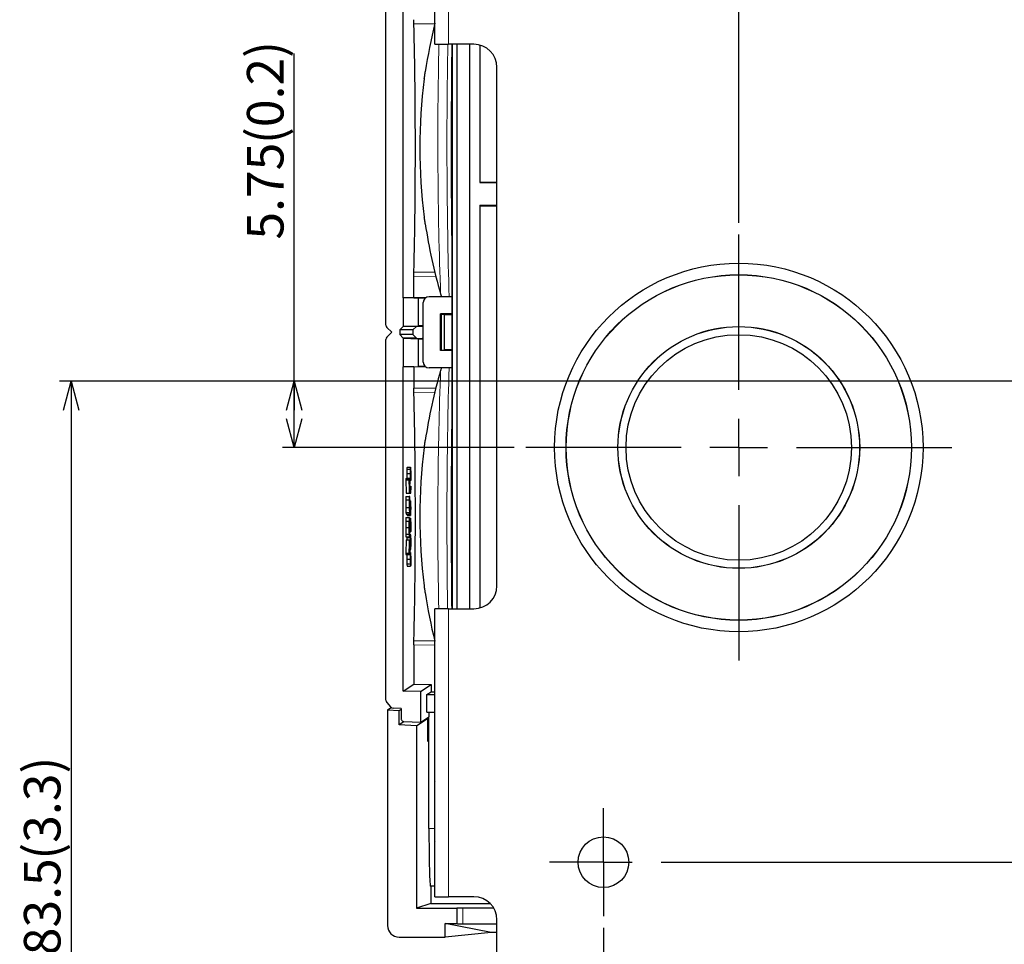
# Model space of a CAD drawing. Units: millimetres. Extents: x -129 to 528, y 90 to 332.
# Drawn here: x 294 to 379, y 171 to 252 of the extents above; entities that cross this region are included whole.
import ezdxf

# ---------------------------------------------------------------- set-up
doc = ezdxf.new("R2010")
doc.units = ezdxf.units.MM
doc.layers.add('寸法', color=7, linetype='Continuous')
doc.styles.add('SLDTEXTSTYLE0', font='TXT', dxfattribs={"width": 0.7, "bigfont": 'bigfont'})
doc.dimstyles.new('SLDDIMSTYLE2', dxfattribs={"dimtxt": 3.638021, "dimasz": 2.5, "dimexe": 0, "dimexo": 0.0625, "dimgap": 0.909505, "dimtad": 3, "dimrnd": 1e-09, "dimzin": 12, "dimdsep": 46, "dimtxsty": 'SLDTEXTSTYLE0', "dimblk1": 'OPEN30', "dimblk2": 'OPEN30', "dimsah": 1, "dimcen": 0.09, "dimadec": 0, "dimazin": 3, "dimtfac": 1, "dimtofl": 0, "dimtmove": 0, "dimatfit": 3, "dimldrblk": 'OPEN30', "dimfxl": 1, "dimfrac": 2, "dimtolj": 1, "dimtzin": 12, "dimarcsym": 0})

# ---------------------------------------------------------------- blocks, each defined once
blk = doc.blocks.new('_Open30')
at = {"color": 0, "linetype": 'ByBlock', "lineweight": -2}
for p, q in [((-1, 0.267949), (0, 0)), ((0, 0), (-1, -0.267949)), ((0, 0), (-1, 0))]:
    blk.add_line(p, q, dxfattribs=at)
blk = doc.blocks.new('_D_4')
at = {"layer": '寸法', "color": 5}
for p, q in [((344.542, 172.774), (344.542, 89.691)), ((428.042, 172.774), (428.042, 89.691)), ((344.542, 90.691), (428.042, 90.691))]:
    blk.add_line(p, q, dxfattribs=at)
at = {"layer": '寸法', "color": 5, "xscale": 2.5, "yscale": 2.5, "rotation": 180}
blk.add_blockref('_Open30', (344.542, 90.691, -21.589), dxfattribs=at)
at = {"layer": '寸法', "color": 5, "xscale": 2.5, "yscale": 2.5}
blk.add_blockref('_Open30', (428.042, 90.691, -21.589), dxfattribs=at)
at = {"layer": '寸法', "color": 5, "char_height": 3.175, "attachment_point": 1, "style": 'SLDTEXTSTYLE0'}
for s, insert in [('(3.3)', (386.511, 94.783)), ('83.5', (378.211, 94.783))]:
    blk.add_mtext(s, dxfattribs=dict(at, insert=insert))
blk = doc.blocks.new('_D_5')
at = {"layer": '寸法', "color": 5}
for p, q in [((380.592, 220.224), (297.302, 220.224)), ((298.302, 220.224), (298.302, 136.724)), ((380.592, 136.724), (297.302, 136.724))]:
    blk.add_line(p, q, dxfattribs=at)
at = {"layer": '寸法', "color": 5, "xscale": 2.5, "yscale": 2.5}
for p, rotation in [((298.302, 220.224, -21.589), 90), ((298.302, 136.724, -21.589), 270)]:
    blk.add_blockref('_Open30', p, dxfattribs=dict(at, rotation=rotation))
at = {"layer": '寸法', "color": 5, "char_height": 3.175, "attachment_point": 1, "rotation": 90, "style": 'SLDTEXTSTYLE0'}
for s, insert in [('(3.3)', (294.209, 178.692)), ('83.5', (294.209, 170.393))]:
    blk.add_mtext(s, dxfattribs=dict(at, insert=insert))
blk = doc.blocks.new('_D_7')
at = {"layer": '寸法', "color": 5}
for p, q in [((356.292, 233.974), (356.292, 306.218)), ((386.292, 225.924), (386.292, 306.218)), ((356.292, 305.218), (325.115, 305.218)), ((356.292, 305.218), (386.292, 305.218))]:
    blk.add_line(p, q, dxfattribs=at)
at = {"layer": '寸法', "color": 5, "xscale": 2.5, "yscale": 2.5, "rotation": 180}
blk.add_blockref('_Open30', (356.292, 305.218, -21.589), dxfattribs=at)
at = {"layer": '寸法', "color": 5, "xscale": 2.5, "yscale": 2.5}
blk.add_blockref('_Open30', (386.292, 305.218, -21.589), dxfattribs=at)
at = {"layer": '寸法', "color": 5, "char_height": 3.175, "attachment_point": 1, "style": 'SLDTEXTSTYLE0'}
for s, insert in [('(1.2)', (330.44, 309.311)), ('30', (325.115, 309.311))]:
    blk.add_mtext(s, dxfattribs=dict(at, insert=insert))
blk = doc.blocks.new('_D_9')
at = {"layer": '寸法', "color": 5}
for p, q in [((317.672, 220.224), (317.672, 248.679)), ((380.592, 220.224), (316.672, 220.224)), ((317.672, 214.474), (317.672, 220.224)), ((336.792, 214.474), (316.672, 214.474))]:
    blk.add_line(p, q, dxfattribs=at)
at = {"layer": '寸法', "color": 5, "xscale": 2.5, "yscale": 2.5}
for p, rotation in [((317.672, 220.224, -21.589), 90), ((317.672, 214.474, -21.589), 270)]:
    blk.add_blockref('_Open30', p, dxfattribs=dict(at, rotation=rotation))
at = {"layer": '寸法', "color": 5, "char_height": 3.175, "attachment_point": 1, "rotation": 90, "style": 'SLDTEXTSTYLE0'}
for s, insert in [('(0.2)', (313.579, 240.816)), ('5.75', (313.579, 232.516))]:
    blk.add_mtext(s, dxfattribs=dict(at, insert=insert))
blk = doc.blocks.new('SW_CENTERMARKSYMBOL_1')
at = {"layer": '寸法', "color": 0}
for p, q in [((0, 2.5), (0, 4.7)), ((0, 0), (0, 2.5)), ((-2.5, 0), (-4.7, 0)), ((0, 0), (-2.5, 0)), ((0, 0), (0, -2.5)), ((0, 0), (2.5, 0)), ((5, 0), (78.5, 0)), ((0, -2.5), (0, -4.7))]:
    blk.add_line(p, q, dxfattribs=at)
blk = doc.blocks.new('SW_CENTERMARKSYMBOL_2')
at = {"layer": '寸法', "color": 0}
for p, q in [((0, 5), (0, 18.5)), ((0, 0), (0, 2.5)), ((-5, 0), (-18.5, 0)), ((0, 0), (-2.5, 0)), ((0, 0), (0, -2.5)), ((0, 0), (2.5, 0)), ((5, 0), (18.5, 0)), ((0, -5), (0, -18.5))]:
    blk.add_line(p, q, dxfattribs=at)

msp = doc.modelspace()

# ---------------------------------------------------------------- linework, layer by layer
at = {"color": 7, "linetype": 'Continuous', "lineweight": 25}
for p, q in [((329.892, 249.474), (329.892, 259.474)), ((325.651, 225.098), (325.651, 256.423)), ((327.154, 227.474), (327.154, 255.638)), ((329.892, 249.474), (331.092, 249.474)), ((333.292, 249.474), (331.092, 249.474)), ((331.394, 249.474), (331.394, 200.474)), ((331.411, 200.474), (331.411, 249.474)), ((331.823, 200.474), (331.823, 249.474)), ((332.919, 249.474), (332.919, 200.474)), ((333.793, 249.411), (333.793, 237.474)), ((333.836, 237.518), (333.836, 249.399)), ((335.292, 202.474), (335.292, 247.474)), ((333.793, 237.474), (333.836, 237.518)), ((333.793, 237.474), (335.292, 237.474)), ((333.836, 237.518), (335.292, 237.518)), ((335.292, 235.474), (333.793, 235.474)), ((333.793, 235.474), (333.793, 200.538)), ((333.836, 235.431), (333.793, 235.474)), ((335.292, 235.431), (333.836, 235.431)), ((333.836, 200.55), (333.836, 235.431)), ((328.077, 227.474), (328.077, 229.341)), ((327.154, 227.474), (327.154, 224.974)), ((328.439, 227.453), (327.154, 227.474)), ((328.077, 227.474), (327.154, 227.474)), ((328.077, 227.474), (329.084, 227.457)), ((331.394, 227.562), (329.392, 227.562)), ((328.439, 227.453), (328.439, 225.037)), ((329.08, 227.453), (328.439, 227.453)), ((328.892, 221.886), (328.892, 227.062)), ((330.392, 222.887), (330.392, 226.062)), ((331.394, 226.062), (330.392, 226.062)), ((330.44, 226.014), (330.392, 226.062)), ((330.732, 226), (330.44, 226.014)), ((330.44, 226.014), (330.44, 222.935)), ((331.394, 226), (330.732, 226)), ((330.732, 222.948), (330.732, 226)), ((326.854, 224.674), (327.154, 224.974)), ((327.154, 224.974), (328.439, 225.037)), ((328.291, 224.974), (327.154, 224.974)), ((327.99, 224.674), (328.291, 224.974)), ((328.291, 224.974), (328.892, 225.006)), ((328.892, 225.037), (328.439, 225.037)), ((328.806, 225.011), (328.892, 225.016)), ((328.892, 225.011), (328.806, 225.011)), ((326.15, 224.474), (325.739, 224.886)), ((325.739, 224.062), (326.15, 224.474)), ((326.854, 224.674), (326.854, 224.274)), ((327.99, 224.674), (326.854, 224.674)), ((327.154, 223.974), (326.854, 224.274)), ((327.99, 224.274), (326.854, 224.274)), ((327.99, 224.674), (327.99, 224.274)), ((328.291, 223.974), (327.99, 224.274)), ((325.651, 192.526), (325.651, 223.85)), ((327.154, 223.974), (327.154, 221.474)), ((328.291, 223.974), (327.154, 223.974)), ((327.154, 223.974), (328.439, 223.911)), ((328.291, 223.974), (328.892, 223.943)), ((328.439, 223.911), (328.892, 223.911)), ((328.439, 223.911), (328.439, 221.495)), ((328.892, 223.937), (328.806, 223.937)), ((328.892, 223.933), (328.806, 223.937)), ((330.44, 222.935), (330.392, 222.887)), ((331.394, 222.887), (330.392, 222.887)), ((330.44, 222.935), (330.732, 222.948)), ((331.394, 222.948), (330.732, 222.948)), ((327.154, 221.474), (328.439, 221.495)), ((328.077, 221.474), (329.084, 221.492)), ((329.08, 221.495), (328.439, 221.495)), ((327.154, 193.31), (327.154, 221.474)), ((328.077, 221.474), (327.154, 221.474)), ((328.077, 221.474), (328.077, 219.608)), ((331.394, 221.387), (329.392, 221.386)), ((330.397, 221.176), (330.397, 221.178)), ((327.468, 212.204), (327.768, 212.204)), ((327.472, 212.586), (327.772, 212.586)), ((327.484, 212.771), (327.784, 212.771)), ((327.774, 212.134), (327.799, 212.134)), ((327.775, 212.378), (327.797, 212.378)), ((327.784, 212.505), (327.784, 212.771)), ((327.784, 212.702), (327.794, 212.702)), ((327.794, 212.702), (327.794, 212.47)), ((327.819, 212.633), (327.796, 212.69)), ((327.814, 212.412), (327.815, 212.412)), ((327.815, 212.412), (327.815, 211.636)), ((327.821, 212.633), (327.819, 212.633)), ((327.821, 211.636), (327.821, 212.633)), ((327.366, 211.772), (327.363, 211.657)), ((327.363, 211.657), (327.391, 210.51)), ((327.363, 211.657), (327.663, 211.657)), ((327.366, 211.772), (327.666, 211.772)), ((327.472, 211.799), (327.473, 211.772)), ((327.472, 211.799), (327.772, 211.799)), ((327.666, 211.772), (327.663, 211.657)), ((327.663, 211.657), (327.691, 210.51)), ((327.691, 210.741), (327.666, 211.772)), ((327.666, 211.772), (327.716, 211.772)), ((327.716, 211.772), (327.691, 210.741)), ((327.691, 210.51), (327.719, 211.657)), ((327.719, 211.657), (327.716, 211.772)), ((327.717, 211.59), (327.788, 211.59)), ((327.777, 211.972), (327.798, 211.972)), ((327.795, 211.636), (327.815, 211.636)), ((327.815, 211.636), (327.821, 211.636)), ((327.391, 210.51), (327.691, 210.51)), ((327.691, 210.513), (327.769, 210.513)), ((327.698, 210.787), (327.769, 210.787)), ((327.706, 211.127), (327.809, 211.127)), ((327.769, 210.787), (327.769, 210.513)), ((327.809, 210.787), (327.769, 210.787)), ((327.769, 210.513), (327.821, 210.513)), ((327.809, 211.127), (327.809, 210.787)), ((327.813, 211.127), (327.809, 211.127)), ((327.813, 211.022), (327.813, 211.127)), ((327.821, 210.513), (327.821, 210.652)), ((327.365, 210.205), (327.365, 209.931)), ((327.365, 210.205), (327.665, 210.205)), ((327.365, 209.931), (327.665, 209.931)), ((327.385, 209.931), (327.385, 209.27)), ((327.665, 210.205), (327.665, 209.931)), ((327.717, 210.205), (327.665, 210.205)), ((327.665, 209.931), (327.685, 209.931)), ((327.685, 209.931), (327.685, 209.27)), ((327.691, 209.931), (327.711, 209.931)), ((327.691, 209.328), (327.691, 209.931)), ((327.711, 209.931), (327.711, 209.328)), ((327.717, 209.27), (327.717, 210.205)), ((327.717, 209.853), (327.782, 209.853)), ((327.788, 209.853), (327.782, 209.853)), ((327.782, 209.853), (327.782, 209.084)), ((327.821, 209.077), (327.788, 209.853)), ((327.788, 209.598), (327.81, 209.084)), ((327.788, 209.084), (327.788, 209.598)), ((327.385, 209.27), (327.685, 209.27)), ((327.389, 208.842), (327.689, 208.842)), ((327.401, 208.691), (327.701, 208.691)), ((327.482, 208.691), (327.482, 208.567)), ((327.688, 209.062), (327.708, 209.062)), ((327.691, 209.328), (327.711, 209.328)), ((327.711, 208.81), (327.769, 208.81)), ((327.716, 209.084), (327.769, 209.084)), ((327.769, 209.084), (327.769, 208.81)), ((327.782, 209.084), (327.769, 209.084)), ((327.769, 208.81), (327.782, 208.81)), ((327.782, 208.81), (327.782, 208.567)), ((327.81, 209.084), (327.788, 209.084)), ((327.788, 208.81), (327.821, 208.81)), ((327.788, 208.567), (327.788, 208.81)), ((327.821, 208.81), (327.821, 209.077)), ((327.37, 208.091), (327.67, 208.091)), ((327.391, 208.381), (327.691, 208.381)), ((327.482, 208.567), (327.782, 208.567)), ((327.674, 207.894), (327.707, 207.894)), ((327.701, 208.324), (327.784, 208.324)), ((327.71, 208.138), (327.772, 208.138)), ((327.775, 207.93), (327.797, 207.93)), ((327.782, 208.567), (327.788, 208.567)), ((327.784, 208.057), (327.784, 208.324)), ((327.784, 208.254), (327.794, 208.254)), ((327.794, 208.254), (327.794, 208.022)), ((327.819, 208.185), (327.796, 208.243)), ((327.814, 207.965), (327.815, 207.965)), ((327.815, 207.965), (327.815, 207.188)), ((327.821, 208.185), (327.819, 208.185)), ((327.821, 207.188), (327.821, 208.185)), ((327.364, 207.524), (327.664, 207.524)), ((327.37, 206.956), (327.669, 206.956)), ((327.67, 207.524), (327.712, 207.524)), ((327.673, 207.188), (327.708, 207.188)), ((327.679, 207.037), (327.698, 207.037)), ((327.686, 206.724), (327.686, 207.002)), ((327.698, 207.037), (327.698, 206.759)), ((327.715, 207.142), (327.788, 207.142)), ((327.716, 207.756), (327.768, 207.756)), ((327.717, 207.351), (327.772, 207.351)), ((327.774, 207.687), (327.799, 207.687)), ((327.777, 207.524), (327.798, 207.524)), ((327.795, 207.188), (327.815, 207.188)), ((327.815, 207.188), (327.821, 207.188)), ((327.391, 206.45), (327.363, 205.303)), ((327.386, 206.724), (327.686, 206.724)), ((327.391, 206.45), (327.691, 206.45)), ((327.476, 206.724), (327.473, 206.656)), ((327.473, 206.656), (327.773, 206.656)), ((327.691, 206.45), (327.663, 205.303)), ((327.666, 205.188), (327.691, 206.219)), ((327.686, 206.759), (327.698, 206.759)), ((327.719, 205.303), (327.691, 206.45)), ((327.691, 206.219), (327.716, 205.188)), ((327.696, 206.25), (327.768, 206.25)), ((327.709, 206.887), (327.792, 206.887)), ((327.774, 206.25), (327.816, 206.25)), ((327.777, 206.459), (327.813, 206.459)), ((327.791, 206.609), (327.798, 206.609)), ((327.798, 206.887), (327.792, 206.887)), ((327.363, 205.303), (327.366, 205.188)), ((327.363, 205.303), (327.663, 205.303)), ((327.663, 205.303), (327.666, 205.188)), ((327.706, 205.845), (327.773, 205.845)), ((327.711, 205.613), (327.792, 205.613)), ((327.716, 205.188), (327.719, 205.303)), ((327.718, 205.358), (327.784, 205.358)), ((327.777, 206.042), (327.813, 206.042)), ((327.784, 205.092), (327.784, 205.358)), ((327.784, 205.289), (327.794, 205.289)), ((327.798, 205.891), (327.791, 205.891)), ((327.792, 205.613), (327.798, 205.613)), ((327.794, 205.289), (327.794, 205.057)), ((327.819, 205.219), (327.796, 205.277)), ((327.366, 205.188), (327.666, 205.188)), ((327.468, 204.791), (327.768, 204.791)), ((327.472, 205.173), (327.772, 205.173)), ((327.472, 204.385), (327.772, 204.385)), ((327.666, 205.188), (327.716, 205.188)), ((327.774, 204.721), (327.799, 204.721)), ((327.775, 204.965), (327.797, 204.965)), ((327.777, 204.559), (327.798, 204.559)), ((327.814, 204.999), (327.815, 204.999)), ((327.815, 204.999), (327.815, 204.223)), ((327.821, 205.219), (327.819, 205.219)), ((327.821, 204.223), (327.821, 205.219)), ((327.488, 204.177), (327.788, 204.177)), ((327.795, 204.223), (327.815, 204.223)), ((327.815, 204.223), (327.821, 204.223)), ((329.892, 175.474), (329.892, 200.474)), ((331.092, 200.474), (329.892, 200.474)), ((331.092, 200.474), (333.292, 200.474)), ((328.077, 197.341), (328.077, 193.925)), ((327.154, 193.31), (328.077, 193.925)), ((328.656, 193.286), (327.154, 193.31)), ((328.077, 193.925), (329.576, 193.899)), ((328.656, 193.286), (329.576, 193.899)), ((328.656, 193.286), (328.656, 190.595)), ((329.207, 193.029), (329.576, 193.275)), ((329.576, 193.899), (329.576, 193.275)), ((329.576, 193.275), (329.892, 193.27)), ((329.207, 191.484), (329.207, 193.029)), ((329.207, 193.029), (329.892, 193.029)), ((325.727, 192.327), (326.057, 191.955)), ((325.792, 191.706), (326.103, 191.913)), ((325.792, 191.706), (325.792, 172.974)), ((325.792, 191.706), (326.798, 191.654)), ((326.965, 191.819), (326.266, 191.855)), ((326.798, 191.654), (326.965, 191.765)), ((326.798, 190.391), (326.798, 191.654)), ((326.965, 191.819), (326.965, 190.964)), ((328.293, 190.313), (329.275, 190.968)), ((328.656, 190.595), (329.385, 191.081)), ((329.207, 191.484), (329.892, 191.507)), ((329.261, 190.999), (329.275, 190.968)), ((329.275, 190.968), (329.275, 191.008)), ((329.275, 188.974), (329.275, 191.008)), ((329.385, 191.49), (329.385, 191.081)), ((329.385, 181.391), (329.385, 191.081)), ((327.215, 190.669), (326.798, 190.391)), ((328.293, 190.313), (326.798, 190.391)), ((328.656, 190.595), (327.217, 190.668)), ((328.293, 190.313), (328.293, 174.474)), ((329.385, 188.901), (329.275, 188.974)), ((329.385, 188.974), (329.275, 188.974)), ((329.877, 185.374), (329.877, 180.374)), ((329.892, 176.398), (329.516, 176.392)), ((329.55, 176.392), (329.55, 174.893)), ((329.892, 175.474), (331.092, 175.474)), ((333.292, 175.474), (331.092, 175.474)), ((329.55, 174.893), (328.293, 174.474)), ((328.293, 174.474), (331.792, 174.474)), ((329.55, 174.893), (334.702, 174.893)), ((331.792, 174.474), (331.819, 174.487)), ((331.792, 174.474), (331.792, 173.165)), ((335.014, 174.492), (332.319, 174.492)), ((334.774, 172.371), (330.793, 173.165)), ((330.793, 173.165), (331.792, 173.165)), ((330.793, 171.974), (330.793, 173.165)), ((331.819, 173.139), (331.792, 173.165)), ((332.319, 173.131), (335.292, 173.131)), ((335.292, 161.97), (335.292, 173.474)), ((326.793, 171.974), (330.793, 171.974)), ((334.774, 172.371), (330.793, 171.974)), ((335.292, 172.371), (334.774, 172.371))]:
    msp.add_line(p, q, dxfattribs=at)
at = {"color": 8, "linetype": 'Continuous', "lineweight": 18}
for p, q in [((331.092, 259.474), (331.092, 249.474)), ((329.892, 251.261), (328.081, 251.247)), ((329.976, 229.326), (328.077, 229.341)), ((328.806, 225.011), (328.892, 225.024)), ((328.806, 223.937), (328.892, 223.931)), ((328.077, 219.608), (329.987, 219.622)), ((329.89, 219.261), (328.081, 219.247)), ((331.092, 200.474), (331.092, 175.474)), ((329.892, 197.327), (328.077, 197.341)), ((329.892, 185.359), (329.877, 185.374)), ((329.892, 185.359), (329.892, 185.384)), ((329.892, 185.359), (329.892, 185.359)), ((329.892, 180.389), (329.892, 185.359)), ((329.385, 181.391), (329.877, 181.4)), ((329.877, 180.374), (329.892, 180.389)), ((329.892, 180.389), (329.892, 180.389)), ((329.892, 180.389), (329.892, 180.364)), ((331.819, 173.139), (331.819, 174.487)), ((332.319, 174.492), (332.319, 173.131))]:
    msp.add_line(p, q, dxfattribs=at)
at = {"color": 7, "linetype": 'Continuous', "lineweight": 25, "flags": 128}
for points in [[(331.394, 232.099), (331.388, 232.567), (331.381, 233.167), (331.375, 233.786), (331.369, 234.423), (331.364, 235.075), (331.36, 235.742), (331.356, 236.421), (331.352, 237.11), (331.35, 237.809), (331.348, 238.514), (331.346, 239.224), (331.345, 239.938), (331.345, 240.653), (331.346, 241.368), (331.347, 242.08), (331.349, 242.788), (331.351, 243.49), (331.354, 244.184), (331.357, 244.868), (331.362, 245.541), (331.367, 246.201), (331.372, 246.846), (331.378, 247.474), (331.384, 248.084), (331.391, 248.674), (331.394, 248.85)], [(331.389, 200.474), (331.384, 200.864), (331.378, 201.474), (331.372, 202.102), (331.367, 202.747), (331.362, 203.407), (331.357, 204.08), (331.354, 204.764), (331.351, 205.459), (331.349, 206.161), (331.347, 206.869), (331.346, 207.581), (331.345, 208.295), (331.345, 209.01), (331.346, 209.724), (331.348, 210.434), (331.35, 211.14), (331.352, 211.838), (331.356, 212.527), (331.36, 213.206), (331.364, 213.873), (331.369, 214.526), (331.375, 215.162), (331.381, 215.782), (331.388, 216.382), (331.394, 216.85)]]:
    msp.add_lwpolyline(points, dxfattribs=at)
at = {"color": 8, "linetype": 'Continuous', "lineweight": 18, "flags": 128}
for points in [[(328.081, 229.701), (329.08, 229.694), (329.894, 229.688)], [(328.081, 197.701), (329.08, 197.694), (329.892, 197.688)]]:
    msp.add_lwpolyline(points, dxfattribs=at)
at = {"color": 7, "linetype": 'Continuous', "lineweight": 25}
for centre, radius in [((356.292, 214.474), 16), ((356.292, 214.474), 15), ((356.292, 214.474), 14.991), ((356.292, 214.474), 10.5), ((356.292, 214.474), 10.491), ((356.292, 214.474), 9.791), ((344.542, 178.474), 2.2)]:
    msp.add_circle(centre, radius, dxfattribs=at)
for centre, radius, start, end in [((-138.929, 240.474), 467.133, 358.67857, 1.32143), ((373.963, 240.474), 45.38, 166.20266, 171.61424), ((333.292, 247.474), 2, 0, 90), ((373.959, 240.474), 45.376, 172.40159, 187.59841), ((373.963, 240.474), 45.38, 188.36196, 196.25656), ((373.963, 208.474), 45.38, 163.74344, 171.61474), ((-138.929, 208.474), 467.133, 358.67857, 1.32143), ((373.959, 208.474), 45.376, 172.40159, 187.59841), ((373.963, 208.474), 45.38, 188.36274, 193.79734), ((333.292, 202.474), 2, 270, 0), ((333.292, 173.474), 2, 0, 90)]:
    msp.add_arc(centre, radius, start, end, dxfattribs=at)
at = {"color": 8, "linetype": 'Continuous', "lineweight": 18}
for centre, radius, start, end in [((696.566, 241.046), 366.409, 178.68199, 182.0763), ((815.621, 240.939), 484.673, 178.99098, 181.58161), ((683.066, 208.117), 352.91, 177.87936, 181.24092), ((804.47, 208.128), 473.524, 178.39554, 180.92616)]:
    msp.add_arc(centre, radius, start, end, dxfattribs=at)
at = {"color": 7, "linetype": 'Continuous', "lineweight": 25}
for centre, major_axis, ratio, start_param, end_param in [((329.392, 227.062), (-0.354, 0.354), 0.999695, 5.497787, 7.068583), ((325.952, 225.098), (0.301, 0), 0.998056, 3.141593, 3.925085), ((325.952, 223.85), (0.301, 0), 0.998056, 2.358101, 3.141593), ((329.392, 221.886), (-0.354, -0.354), 0.999695, 5.497787, 7.068583), ((325.952, 192.526), (0.284, 0.1), 0.997687, 2.804892, 3.52965), ((326.282, 192.154), (0.284, 0.1), 0.997687, 3.52965, 4.323032), ((330.377, 185.374), (-0.354, 0.354), 0.999695, 0.533397, 0.785246), ((329.516, 181.393), (0, 5.001), 0.026177, 1.571101, 3.14205), ((330.377, 180.374), (-0.354, -0.354), 0.999695, 5.497939, 5.749788), ((332.319, 174.487), (0.5, 0), 0.008727, 1.570796, 3.124139), ((326.793, 172.974), (-0.949, -0.316), 0.999619, 5.96161, 7.532178), ((332.319, 173.139), (0.5, 0), 0.017455, 3.159046, 4.712389)]:
    msp.add_ellipse(centre, major_axis=major_axis, ratio=ratio, start_param=start_param, end_param=end_param, dxfattribs=at)
for points, knots in [([(328.081, 251.247), (328.079, 251.298), (328.077, 251.393), (328.077, 251.528), (328.077, 251.596), (328.077, 251.608)], [0, 0, 0, 0, 0.492045, 0.910563, 1, 1, 1, 1]), ([(328.982, 246.474), (328.997, 246.588), (329.028, 246.813), (329.055, 247), (329.068, 247.092)], [0, 0, 0, 0, 0.508981, 1, 1, 1, 1]), ([(329.066, 233.875), (329.058, 233.929), (329.037, 234.073), (329.006, 234.292), (328.987, 234.439), (328.982, 234.474)], [0, 0, 0, 0, 0.318405, 0.835639, 1, 1, 1, 1]), ([(328.077, 229.341), (328.077, 229.407), (328.077, 229.529), (328.079, 229.645), (328.08, 229.693), (328.081, 229.701)], [0, 0, 0, 0, 0.492443, 0.910964, 1, 1, 1, 1]), ([(330.398, 227.771), (330.401, 227.76), (330.409, 227.729), (330.435, 227.663), (330.459, 227.602), (330.48, 227.566), (330.483, 227.562)], [0, 0, 0, 0, 0.238158, 0.609155, 0.955594, 1, 1, 1, 1]), ([(330.483, 221.386), (330.479, 221.379), (330.458, 221.342), (330.434, 221.283), (330.409, 221.217), (330.399, 221.183), (330.395, 221.167)], [0, 0, 0, 0, 0.0758239, 0.3786932, 0.7030919, 1, 1, 1, 1]), ([(328.081, 219.247), (328.079, 219.298), (328.077, 219.393), (328.077, 219.528), (328.077, 219.596), (328.077, 219.608)], [0, 0, 0, 0, 0.492399, 0.91092, 1, 1, 1, 1]), ([(328.982, 214.474), (328.997, 214.588), (329.028, 214.813), (329.055, 215), (329.068, 215.092)], [0, 0, 0, 0, 0.509307, 1, 1, 1, 1]), ([(327.472, 212.586), (327.471, 212.556), (327.47, 212.496), (327.469, 212.368), (327.468, 212.266), (327.468, 212.204)], [0, 0, 0, 0, 0.282803, 0.556676, 1, 1, 1, 1]), ([(327.468, 212.204), (327.468, 212.162), (327.468, 212.079), (327.47, 211.934), (327.471, 211.85), (327.472, 211.799)], [0, 0, 0, 0, 0.282782, 0.556742, 1, 1, 1, 1]), ([(327.484, 212.771), (327.482, 212.756), (327.477, 212.728), (327.474, 212.63), (327.472, 212.586)], [0, 0, 0, 0, 0.55711, 1, 1, 1, 1]), ([(327.772, 212.586), (327.771, 212.556), (327.77, 212.496), (327.768, 212.368), (327.768, 212.266), (327.768, 212.204)], [0, 0, 0, 0, 0.282803, 0.556676, 1, 1, 1, 1]), ([(327.768, 212.204), (327.768, 212.162), (327.768, 212.079), (327.77, 211.934), (327.771, 211.85), (327.772, 211.799)], [0, 0, 0, 0, 0.282782, 0.556742, 1, 1, 1, 1]), ([(327.784, 212.771), (327.781, 212.756), (327.777, 212.728), (327.774, 212.63), (327.772, 212.586)], [0, 0, 0, 0, 0.55711, 1, 1, 1, 1]), ([(327.774, 212.216), (327.774, 212.252), (327.774, 212.317), (327.775, 212.367), (327.776, 212.389)], [0, 0, 0, 0, 0.555441, 1, 1, 1, 1]), ([(327.776, 211.995), (327.775, 212.032), (327.774, 212.098), (327.774, 212.179), (327.774, 212.216)], [0, 0, 0, 0, 0.555257, 1, 1, 1, 1]), ([(327.776, 212.389), (327.777, 212.424), (327.78, 212.487), (327.783, 212.5), (327.784, 212.505)], [0, 0, 0, 0, 0.556919, 1, 1, 1, 1]), ([(327.796, 212.69), (327.796, 212.691), (327.795, 212.693), (327.794, 212.699), (327.794, 212.702)], [0, 0, 0, 0, 0.5596163, 1, 1, 1, 1]), ([(327.794, 212.47), (327.794, 212.454), (327.795, 212.425), (327.796, 212.392), (327.797, 212.378)], [0, 0, 0, 0, 0.559815, 1, 1, 1, 1]), ([(327.797, 212.378), (327.797, 212.338), (327.799, 212.266), (327.799, 212.175), (327.799, 212.134)], [0, 0, 0, 0, 0.555424, 1, 1, 1, 1]), ([(327.799, 212.134), (327.799, 212.1), (327.799, 212.039), (327.798, 211.993), (327.798, 211.972)], [0, 0, 0, 0, 0.555155, 1, 1, 1, 1]), ([(327.801, 212.459), (327.801, 212.458), (327.802, 212.457), (327.802, 212.45), (327.803, 212.447)], [0, 0, 0, 0, 0.559316, 1, 1, 1, 1]), ([(327.805, 212.134), (327.804, 212.202), (327.804, 212.323), (327.802, 212.417), (327.801, 212.459)], [0, 0, 0, 0, 0.5558098, 1, 1, 1, 1]), ([(327.801, 211.752), (327.801, 211.783), (327.803, 211.842), (327.804, 211.971), (327.804, 212.072), (327.805, 212.134)], [0, 0, 0, 0, 0.282803, 0.556676, 1, 1, 1, 1]), ([(327.803, 212.447), (327.805, 212.439), (327.809, 212.425), (327.812, 212.416), (327.814, 212.412)], [0, 0, 0, 0, 0.559978, 1, 1, 1, 1]), ([(327.772, 211.799), (327.774, 211.761), (327.776, 211.688), (327.781, 211.599), (327.786, 211.594), (327.788, 211.59)], [0, 0, 0, 0, 0.2827318, 0.5566991, 1, 1, 1, 1]), ([(327.787, 211.868), (327.785, 211.871), (327.781, 211.878), (327.778, 211.959), (327.776, 211.995)], [0, 0, 0, 0, 0.556436, 1, 1, 1, 1]), ([(327.798, 211.972), (327.796, 211.934), (327.793, 211.865), (327.789, 211.867), (327.787, 211.868)], [0, 0, 0, 0, 0.556193, 1, 1, 1, 1]), ([(327.788, 211.59), (327.789, 211.591), (327.792, 211.594), (327.796, 211.637), (327.799, 211.708), (327.801, 211.752)], [0, 0, 0, 0, 0.282552, 0.557076, 1, 1, 1, 1]), ([(327.815, 210.768), (327.815, 210.81), (327.813, 210.887), (327.813, 210.981), (327.813, 211.022)], [0, 0, 0, 0, 0.555283, 1, 1, 1, 1]), ([(327.821, 210.652), (327.82, 210.662), (327.818, 210.682), (327.816, 210.741), (327.815, 210.768)], [0, 0, 0, 0, 0.556378, 1, 1, 1, 1]), ([(327.385, 209.27), (327.385, 209.227), (327.385, 209.141), (327.387, 208.989), (327.388, 208.898), (327.389, 208.842)], [0, 0, 0, 0, 0.2825829, 0.5570319, 1, 1, 1, 1]), ([(327.389, 208.842), (327.39, 208.815), (327.392, 208.761), (327.396, 208.698), (327.399, 208.694), (327.401, 208.691)], [0, 0, 0, 0, 0.282689, 0.556746, 1, 1, 1, 1]), ([(327.685, 209.27), (327.685, 209.227), (327.685, 209.141), (327.686, 208.989), (327.688, 208.898), (327.689, 208.842)], [0, 0, 0, 0, 0.282583, 0.557032, 1, 1, 1, 1]), ([(327.689, 208.842), (327.69, 208.815), (327.692, 208.761), (327.696, 208.698), (327.699, 208.694), (327.701, 208.691)], [0, 0, 0, 0, 0.282689, 0.556746, 1, 1, 1, 1]), ([(327.693, 209.074), (327.693, 209.116), (327.691, 209.192), (327.691, 209.287), (327.691, 209.328)], [0, 0, 0, 0, 0.555283, 1, 1, 1, 1]), ([(327.701, 208.969), (327.699, 208.974), (327.697, 208.983), (327.694, 209.046), (327.693, 209.074)], [0, 0, 0, 0, 0.555558, 1, 1, 1, 1]), ([(327.708, 209.062), (327.707, 209.03), (327.705, 208.971), (327.702, 208.97), (327.701, 208.969)], [0, 0, 0, 0, 0.555546, 1, 1, 1, 1]), ([(327.701, 208.691), (327.702, 208.693), (327.704, 208.696), (327.708, 208.74), (327.711, 208.81), (327.713, 208.853)], [0, 0, 0, 0, 0.28265, 0.556946, 1, 1, 1, 1]), ([(327.711, 209.328), (327.711, 209.273), (327.711, 209.173), (327.709, 209.096), (327.708, 209.062)], [0, 0, 0, 0, 0.555327, 1, 1, 1, 1]), ([(327.713, 208.853), (327.713, 208.887), (327.715, 208.952), (327.716, 209.092), (327.717, 209.202), (327.717, 209.27)], [0, 0, 0, 0, 0.2828206, 0.556649, 1, 1, 1, 1]), ([(327.37, 208.091), (327.369, 208.046), (327.367, 207.957), (327.365, 207.766), (327.365, 207.616), (327.364, 207.524)], [0, 0, 0, 0, 0.282822, 0.556646, 1, 1, 1, 1]), ([(327.391, 208.381), (327.389, 208.377), (327.385, 208.371), (327.379, 208.31), (327.374, 208.204), (327.372, 208.129), (327.37, 208.091)], [0, 0, 0, 0, 0.282518, 0.55661, 0.775648, 1, 1, 1, 1]), ([(327.67, 208.091), (327.669, 208.046), (327.667, 207.957), (327.665, 207.766), (327.664, 207.616), (327.664, 207.524)], [0, 0, 0, 0, 0.2828222, 0.5566462, 1, 1, 1, 1]), ([(327.691, 208.381), (327.689, 208.377), (327.684, 208.371), (327.679, 208.31), (327.674, 208.204), (327.671, 208.129), (327.67, 208.091)], [0, 0, 0, 0, 0.282518, 0.55661, 0.775648, 1, 1, 1, 1]), ([(327.67, 207.524), (327.67, 207.601), (327.671, 207.74), (327.673, 207.847), (327.674, 207.894)], [0, 0, 0, 0, 0.555363, 1, 1, 1, 1]), ([(327.674, 207.894), (327.675, 207.932), (327.678, 208.007), (327.684, 208.096), (327.688, 208.1), (327.691, 208.103)], [0, 0, 0, 0, 0.28262, 0.556811, 1, 1, 1, 1]), ([(327.712, 208.091), (327.71, 208.142), (327.707, 208.242), (327.701, 208.337), (327.696, 208.369), (327.692, 208.377), (327.691, 208.381)], [0, 0, 0, 0, 0.282608, 0.556367, 0.77539, 1, 1, 1, 1]), ([(327.691, 208.103), (327.692, 208.102), (327.696, 208.099), (327.702, 208.044), (327.705, 207.951), (327.707, 207.894)], [0, 0, 0, 0, 0.282461, 0.557191, 1, 1, 1, 1]), ([(327.707, 207.894), (327.709, 207.834), (327.711, 207.725), (327.711, 207.586), (327.712, 207.524)], [0, 0, 0, 0, 0.555448, 1, 1, 1, 1]), ([(327.717, 207.524), (327.717, 207.582), (327.717, 207.698), (327.716, 207.9), (327.713, 208.018), (327.712, 208.091)], [0, 0, 0, 0, 0.282761, 0.556782, 1, 1, 1, 1]), ([(327.772, 208.138), (327.771, 208.108), (327.77, 208.048), (327.768, 207.92), (327.768, 207.819), (327.768, 207.756)], [0, 0, 0, 0, 0.2828029, 0.556676, 1, 1, 1, 1]), ([(327.784, 208.324), (327.781, 208.308), (327.777, 208.281), (327.774, 208.182), (327.772, 208.138)], [0, 0, 0, 0, 0.55711, 1, 1, 1, 1]), ([(327.774, 207.768), (327.774, 207.804), (327.774, 207.869), (327.775, 207.919), (327.776, 207.941)], [0, 0, 0, 0, 0.555441, 1, 1, 1, 1]), ([(327.776, 207.941), (327.777, 207.977), (327.78, 208.04), (327.783, 208.052), (327.784, 208.057)], [0, 0, 0, 0, 0.556919, 1, 1, 1, 1]), ([(327.796, 208.243), (327.796, 208.243), (327.795, 208.245), (327.794, 208.251), (327.794, 208.254)], [0, 0, 0, 0, 0.559616, 1, 1, 1, 1]), ([(327.794, 208.022), (327.794, 208.006), (327.795, 207.977), (327.796, 207.944), (327.797, 207.93)], [0, 0, 0, 0, 0.559815, 1, 1, 1, 1]), ([(327.797, 207.93), (327.797, 207.89), (327.799, 207.818), (327.799, 207.727), (327.799, 207.687)], [0, 0, 0, 0, 0.555424, 1, 1, 1, 1]), ([(327.801, 208.011), (327.801, 208.01), (327.802, 208.009), (327.802, 208.002), (327.803, 207.999)], [0, 0, 0, 0, 0.559316, 1, 1, 1, 1]), ([(327.805, 207.687), (327.804, 207.754), (327.804, 207.876), (327.802, 207.969), (327.801, 208.011)], [0, 0, 0, 0, 0.55581, 1, 1, 1, 1]), ([(327.803, 207.999), (327.805, 207.991), (327.809, 207.977), (327.812, 207.968), (327.814, 207.965)], [0, 0, 0, 0, 0.559978, 1, 1, 1, 1]), ([(327.364, 207.524), (327.364, 207.466), (327.365, 207.352), (327.366, 207.151), (327.368, 207.03), (327.37, 206.956)], [0, 0, 0, 0, 0.282561, 0.557062, 1, 1, 1, 1]), ([(327.37, 206.956), (327.371, 206.917), (327.373, 206.839), (327.379, 206.744), (327.383, 206.732), (327.386, 206.724)], [0, 0, 0, 0, 0.282559, 0.556928, 1, 1, 1, 1]), ([(327.664, 207.524), (327.664, 207.466), (327.664, 207.352), (327.666, 207.151), (327.668, 207.03), (327.669, 206.956)], [0, 0, 0, 0, 0.282561, 0.557062, 1, 1, 1, 1]), ([(327.669, 206.956), (327.671, 206.917), (327.673, 206.839), (327.679, 206.744), (327.683, 206.732), (327.686, 206.724)], [0, 0, 0, 0, 0.282559, 0.556928, 1, 1, 1, 1]), ([(327.673, 207.164), (327.672, 207.225), (327.67, 207.333), (327.67, 207.465), (327.67, 207.524)], [0, 0, 0, 0, 0.555316, 1, 1, 1, 1]), ([(327.686, 207.002), (327.684, 207.004), (327.682, 207.006), (327.678, 207.05), (327.675, 207.121), (327.673, 207.164)], [0, 0, 0, 0, 0.282607, 0.557004, 1, 1, 1, 1]), ([(327.708, 207.188), (327.706, 207.142), (327.703, 207.061), (327.7, 207.044), (327.698, 207.037)], [0, 0, 0, 0, 0.556487, 1, 1, 1, 1]), ([(327.698, 206.759), (327.7, 206.764), (327.703, 206.774), (327.708, 206.836), (327.71, 206.925), (327.712, 206.979)], [0, 0, 0, 0, 0.282491, 0.557088, 1, 1, 1, 1]), ([(327.712, 207.524), (327.711, 207.453), (327.711, 207.327), (327.709, 207.231), (327.708, 207.188)], [0, 0, 0, 0, 0.5553696, 1, 1, 1, 1]), ([(327.712, 206.979), (327.713, 207.023), (327.715, 207.109), (327.717, 207.292), (327.717, 207.435), (327.717, 207.524)], [0, 0, 0, 0, 0.282757, 0.556684, 1, 1, 1, 1]), ([(327.768, 207.756), (327.768, 207.714), (327.768, 207.631), (327.77, 207.487), (327.771, 207.403), (327.772, 207.351)], [0, 0, 0, 0, 0.282782, 0.556742, 1, 1, 1, 1]), ([(327.772, 207.351), (327.774, 207.313), (327.776, 207.24), (327.781, 207.152), (327.786, 207.146), (327.788, 207.142)], [0, 0, 0, 0, 0.282732, 0.556699, 1, 1, 1, 1]), ([(327.776, 207.548), (327.775, 207.584), (327.774, 207.65), (327.774, 207.731), (327.774, 207.768)], [0, 0, 0, 0, 0.555257, 1, 1, 1, 1]), ([(327.787, 207.42), (327.785, 207.424), (327.781, 207.43), (327.778, 207.511), (327.776, 207.548)], [0, 0, 0, 0, 0.556436, 1, 1, 1, 1]), ([(327.798, 207.524), (327.796, 207.486), (327.793, 207.417), (327.789, 207.419), (327.787, 207.42)], [0, 0, 0, 0, 0.556193, 1, 1, 1, 1]), ([(327.788, 207.142), (327.789, 207.143), (327.792, 207.146), (327.796, 207.189), (327.799, 207.26), (327.801, 207.304)], [0, 0, 0, 0, 0.282552, 0.557076, 1, 1, 1, 1]), ([(327.799, 207.687), (327.799, 207.653), (327.799, 207.591), (327.798, 207.545), (327.798, 207.524)], [0, 0, 0, 0, 0.555155, 1, 1, 1, 1]), ([(327.801, 207.304), (327.801, 207.335), (327.803, 207.395), (327.804, 207.523), (327.804, 207.624), (327.805, 207.687)], [0, 0, 0, 0, 0.282803, 0.556676, 1, 1, 1, 1]), ([(327.473, 206.656), (327.472, 206.624), (327.471, 206.562), (327.47, 206.486), (327.469, 206.45)], [0, 0, 0, 0, 0.518169, 1, 1, 1, 1]), ([(327.773, 206.656), (327.772, 206.623), (327.771, 206.56), (327.769, 206.424), (327.769, 206.317), (327.768, 206.25)], [0, 0, 0, 0, 0.282794, 0.5566919, 1, 1, 1, 1]), ([(327.768, 206.25), (327.768, 206.208), (327.769, 206.125), (327.77, 205.981), (327.772, 205.897), (327.773, 205.845)], [0, 0, 0, 0, 0.282782, 0.556742, 1, 1, 1, 1]), ([(327.792, 206.887), (327.79, 206.886), (327.786, 206.884), (327.779, 206.823), (327.775, 206.719), (327.773, 206.656)], [0, 0, 0, 0, 0.282381, 0.557292, 1, 1, 1, 1]), ([(327.774, 206.25), (327.774, 206.292), (327.775, 206.367), (327.776, 206.422), (327.777, 206.447)], [0, 0, 0, 0, 0.555332, 1, 1, 1, 1]), ([(327.777, 206.042), (327.776, 206.076), (327.775, 206.137), (327.774, 206.215), (327.774, 206.25)], [0, 0, 0, 0, 0.555441, 1, 1, 1, 1]), ([(327.777, 206.447), (327.778, 206.478), (327.78, 206.539), (327.785, 206.609), (327.789, 206.609), (327.791, 206.609)], [0, 0, 0, 0, 0.282344, 0.557102, 1, 1, 1, 1]), ([(327.817, 206.656), (327.816, 206.699), (327.812, 206.784), (327.806, 206.882), (327.801, 206.885), (327.798, 206.887)], [0, 0, 0, 0, 0.2825504, 0.5568778, 1, 1, 1, 1]), ([(327.798, 206.609), (327.8, 206.61), (327.803, 206.61), (327.808, 206.571), (327.811, 206.502), (327.813, 206.459)], [0, 0, 0, 0, 0.281954, 0.557808, 1, 1, 1, 1]), ([(327.813, 206.459), (327.814, 206.425), (327.815, 206.364), (327.816, 206.285), (327.816, 206.25)], [0, 0, 0, 0, 0.555471, 1, 1, 1, 1]), ([(327.816, 206.25), (327.816, 206.206), (327.815, 206.127), (327.814, 206.068), (327.813, 206.042)], [0, 0, 0, 0, 0.55523, 1, 1, 1, 1]), ([(327.821, 206.25), (327.821, 206.292), (327.821, 206.375), (327.82, 206.52), (327.818, 206.604), (327.817, 206.656)], [0, 0, 0, 0, 0.282809, 0.556713, 1, 1, 1, 1]), ([(327.817, 205.845), (327.818, 205.877), (327.819, 205.94), (327.821, 206.076), (327.821, 206.184), (327.821, 206.25)], [0, 0, 0, 0, 0.2828282, 0.5566539, 1, 1, 1, 1]), ([(327.784, 205.358), (327.781, 205.343), (327.777, 205.315), (327.774, 205.217), (327.772, 205.173)], [0, 0, 0, 0, 0.55711, 1, 1, 1, 1]), ([(327.773, 205.845), (327.774, 205.802), (327.777, 205.718), (327.784, 205.619), (327.789, 205.615), (327.792, 205.613)], [0, 0, 0, 0, 0.282583, 0.556845, 1, 1, 1, 1]), ([(327.791, 205.891), (327.79, 205.891), (327.787, 205.89), (327.782, 205.929), (327.779, 205.999), (327.777, 206.042)], [0, 0, 0, 0, 0.281954, 0.557808, 1, 1, 1, 1]), ([(327.796, 205.277), (327.796, 205.278), (327.795, 205.28), (327.794, 205.286), (327.794, 205.289)], [0, 0, 0, 0, 0.559616, 1, 1, 1, 1]), ([(327.813, 206.042), (327.812, 206.012), (327.81, 205.955), (327.805, 205.89), (327.801, 205.891), (327.798, 205.891)], [0, 0, 0, 0, 0.282189, 0.557278, 1, 1, 1, 1]), ([(327.798, 205.613), (327.8, 205.614), (327.804, 205.616), (327.81, 205.677), (327.815, 205.781), (327.817, 205.845)], [0, 0, 0, 0, 0.282347, 0.557335, 1, 1, 1, 1]), ([(327.472, 205.173), (327.471, 205.143), (327.47, 205.083), (327.469, 204.955), (327.468, 204.853), (327.468, 204.791)], [0, 0, 0, 0, 0.282803, 0.556676, 1, 1, 1, 1]), ([(327.468, 204.791), (327.468, 204.749), (327.468, 204.666), (327.47, 204.521), (327.471, 204.437), (327.472, 204.385)], [0, 0, 0, 0, 0.282782, 0.556742, 1, 1, 1, 1]), ([(327.472, 204.385), (327.474, 204.348), (327.476, 204.274), (327.482, 204.186), (327.486, 204.181), (327.488, 204.177)], [0, 0, 0, 0, 0.282732, 0.556699, 1, 1, 1, 1]), ([(327.772, 205.173), (327.771, 205.143), (327.77, 205.083), (327.768, 204.955), (327.768, 204.853), (327.768, 204.791)], [0, 0, 0, 0, 0.282803, 0.556676, 1, 1, 1, 1]), ([(327.768, 204.791), (327.768, 204.749), (327.768, 204.666), (327.77, 204.521), (327.771, 204.437), (327.772, 204.385)], [0, 0, 0, 0, 0.282782, 0.556742, 1, 1, 1, 1]), ([(327.772, 204.385), (327.774, 204.348), (327.776, 204.274), (327.781, 204.186), (327.786, 204.181), (327.788, 204.177)], [0, 0, 0, 0, 0.282732, 0.556699, 1, 1, 1, 1]), ([(327.774, 204.802), (327.774, 204.838), (327.774, 204.903), (327.775, 204.954), (327.776, 204.976)], [0, 0, 0, 0, 0.555441, 1, 1, 1, 1]), ([(327.776, 204.582), (327.775, 204.619), (327.774, 204.685), (327.774, 204.766), (327.774, 204.802)], [0, 0, 0, 0, 0.555257, 1, 1, 1, 1]), ([(327.776, 204.976), (327.777, 205.011), (327.78, 205.074), (327.783, 205.087), (327.784, 205.092)], [0, 0, 0, 0, 0.556919, 1, 1, 1, 1]), ([(327.787, 204.455), (327.785, 204.458), (327.781, 204.464), (327.778, 204.546), (327.776, 204.582)], [0, 0, 0, 0, 0.556436, 1, 1, 1, 1]), ([(327.798, 204.559), (327.796, 204.521), (327.793, 204.452), (327.789, 204.454), (327.787, 204.455)], [0, 0, 0, 0, 0.5561928, 1, 1, 1, 1]), ([(327.794, 205.057), (327.794, 205.041), (327.795, 205.012), (327.796, 204.979), (327.797, 204.965)], [0, 0, 0, 0, 0.559815, 1, 1, 1, 1]), ([(327.797, 204.965), (327.797, 204.925), (327.799, 204.853), (327.799, 204.762), (327.799, 204.721)], [0, 0, 0, 0, 0.555424, 1, 1, 1, 1]), ([(327.799, 204.721), (327.799, 204.687), (327.799, 204.626), (327.798, 204.58), (327.798, 204.559)], [0, 0, 0, 0, 0.555155, 1, 1, 1, 1]), ([(327.801, 205.046), (327.801, 205.045), (327.802, 205.044), (327.802, 205.037), (327.803, 205.034)], [0, 0, 0, 0, 0.559316, 1, 1, 1, 1]), ([(327.805, 204.721), (327.804, 204.789), (327.804, 204.91), (327.802, 205.004), (327.801, 205.046)], [0, 0, 0, 0, 0.55581, 1, 1, 1, 1]), ([(327.801, 204.339), (327.801, 204.369), (327.803, 204.429), (327.804, 204.558), (327.804, 204.659), (327.805, 204.721)], [0, 0, 0, 0, 0.282803, 0.556676, 1, 1, 1, 1]), ([(327.803, 205.034), (327.805, 205.026), (327.809, 205.012), (327.812, 205.003), (327.814, 204.999)], [0, 0, 0, 0, 0.559978, 1, 1, 1, 1]), ([(327.788, 204.177), (327.789, 204.178), (327.792, 204.18), (327.796, 204.224), (327.799, 204.295), (327.801, 204.339)], [0, 0, 0, 0, 0.282552, 0.557076, 1, 1, 1, 1]), ([(329.066, 201.874), (329.058, 201.929), (329.037, 202.073), (329.006, 202.292), (328.987, 202.439), (328.982, 202.474)], [0, 0, 0, 0, 0.3190741, 0.8358005, 1, 1, 1, 1]), ([(328.077, 197.341), (328.077, 197.407), (328.077, 197.529), (328.079, 197.645), (328.08, 197.693), (328.081, 197.701)], [0, 0, 0, 0, 0.492089, 0.910607, 1, 1, 1, 1]), ([(326.965, 190.964), (326.968, 190.93), (326.975, 190.863), (327.026, 190.774), (327.102, 190.706), (327.171, 190.677), (327.21, 190.67), (327.217, 190.668)], [0, 0, 0, 0, 0.238644, 0.477284, 0.716116, 0.955692, 1, 1, 1, 1])]:
    msp.add_open_spline(points, degree=3, knots=knots, dxfattribs=at)

# ---------------------------------------------------------------- block references
at = {"layer": '寸法', "color": 5}
for name, p in [('SW_CENTERMARKSYMBOL_2', (356.292, 214.474)), ('SW_CENTERMARKSYMBOL_1', (344.542, 178.474))]:
    msp.add_blockref(name, p, dxfattribs=at)

# ---------------------------------------------------------------- dimensions: what is measured, and where the dimension line sits
for base, p1, p2, text, picture, middle in [((386.292, 305.218), (356.292, 232.974), (386.292, 224.924), '<> (1.2)', '_D_7', (331.709, 305.218)), ((428.042, 90.691), (344.542, 173.774), (428.042, 173.774), '<> (3.3)', '_D_4', (386.292, 90.691))]:
    dim = msp.add_linear_dim(base=base, p1=p1, p2=p2, text=text, dimstyle='SLDDIMSTYLE2', dxfattribs=at)
    dim.commit()
    dim.dimension.update_dxf_attribs({"geometry": picture, "text_midpoint": middle, "dimtype": 160})
for base, p1, p2, text, picture, middle in [((317.672, 220.224), (337.792, 214.474), (381.592, 220.224), '<> (0.2)', '_D_9', (317.672, 240.597)), ((298.302, 136.724), (381.592, 220.224), (381.592, 136.724), '<> (3.3)', '_D_5', (298.302, 178.474))]:
    dim = msp.add_linear_dim(base=base, p1=p1, p2=p2, angle=90, text=text, dimstyle='SLDDIMSTYLE2', dxfattribs=at)
    dim.commit()
    dim.dimension.update_dxf_attribs({"geometry": picture, "text_midpoint": middle, "dimtype": 160})

doc.saveas('drawing.dxf')
